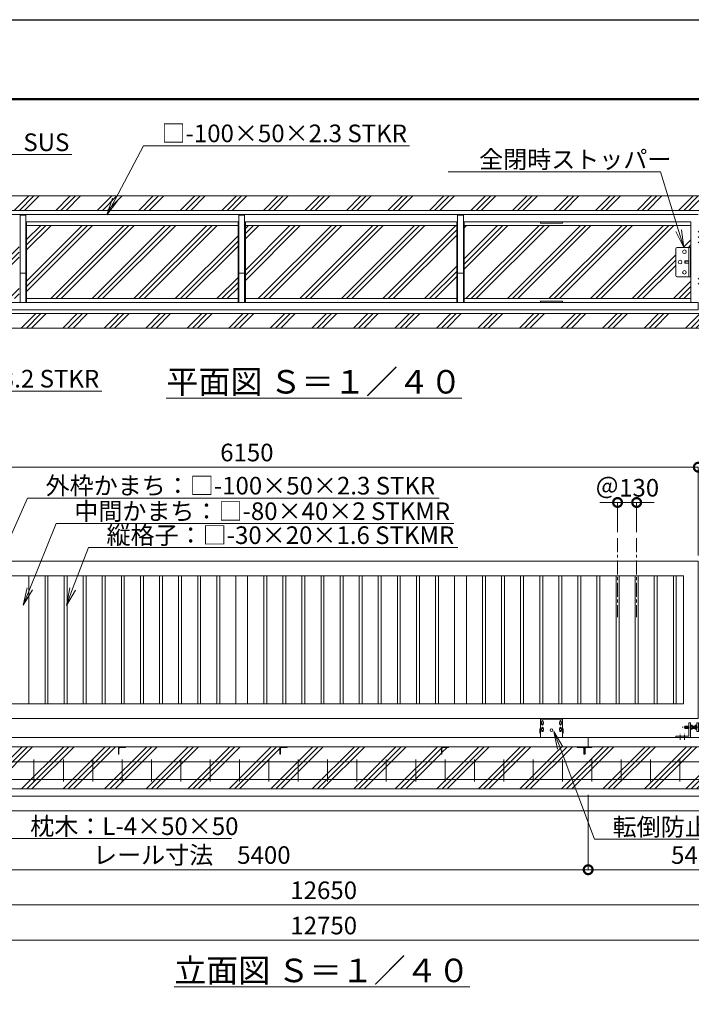
# Model space of a CAD drawing. Extents: x -1203 to 15686, y -578 to 11302.
# Drawn here: x 5462 to 10037, y 4599 to 11302 of the extents above; entities that cross this region are included whole.
import ezdxf
from ezdxf import colors
from ezdxf.entities.mleader import LeaderData, LeaderLine
from ezdxf.math import Vec2, Vec3

# ---------------------------------------------------------------- set-up
doc = ezdxf.new("R2010")
doc.units = 0
doc.header["$MEASUREMENT"] = 0
doc.header["$PDMODE"] = 1
doc.linetypes.add('CENTER', pattern=[50.8, 31.75, -6.35, 6.35, -6.35])
doc.layers.get('0').update_dxf_attribs({"linetype": 'CONTINUOUS'})
doc.layers.get('DefPoints').update_dxf_attribs({"linetype": 'CONTINUOUS'})
for name, color, linetype, lineweight in [('FRAM3', 1, 'CONTINUOUS', 50), ('ハッチング', 8, 'CONTINUOUS', 5), ('ボルト・ナット', 8, 'CONTINUOUS', 9), ('基準線', 6, 'CENTER', 18), ('外形線', 7, 'CONTINUOUS', 18), ('寸法線', 3, 'CONTINUOUS', 18), ('文字', 4, 'CONTINUOUS', 18), ('文字引出', 4, 'CONTINUOUS', 18), ('細線', 8, 'CONTINUOUS', 5), ('落棒・金具類', 8, 'CONTINUOUS', 9)]:
    doc.layers.add(name, color=color, linetype=linetype, lineweight=lineweight)
doc.styles.get("Standard").update_dxf_attribs({"font": 'TXT.SHX', "bigfont": 'bigfont.shx'})
doc.dimstyles.new('40ベース', dxfattribs={"dimscale": 40, "dimtxt": 3, "dimasz": 3, "dimexe": 0, "dimexo": 1, "dimgap": 1, "dimtad": 3, "dimdec": 1, "dimdsep": 46, "dimtxsty": 'STANDARD', "dimblk": 'DOTSMALL', "dimcen": 0, "dimclrd": 256, "dimclre": 256, "dimclrt": 7, "dimadec": 3, "dimazin": 2, "dimtfac": 1, "dimtdec": 1, "dimtix": 1, "dimtmove": 2, "dimatfit": 2, "dimldrblk": 'OPEN', "dimfxl": 1, "dimtolj": 1, "dimlwd": -1, "dimlwe": -1, "dimarcsym": 0})
pattern_1 = [(45, (-52056.79, 73224.54), (-141.42136, 141.42136), []), (45, (-52074.46, 73242.22), (-141.42136, 141.42136), []), (45, (-52092.14, 73259.9), (-141.42136, 141.42136), [])]

# ---------------------------------------------------------------- blocks, each defined once
blk = doc.blocks.new('_DotSmall')
at = {"layer": '寸法線', "color": 0, "const_width": 0.5}
blk.add_lwpolyline([(-0.0625, 0, 1), (0.0625, 0, 1)], format="xyb", close=True, dxfattribs=at)
blk = doc.blocks.new('*D21')
at = {"layer": 'DefPoints', "color": 0, "transparency": 16777216}
for p in [(3634.2, 6065.1), (11431.1, 6065.1), (11431.1, 5275.1)]:
    blk.add_point(p, dxfattribs=at)
at = {"layer": '寸法線', "transparency": 16777216}
for p, q in [((3634.2, 6025.1), (3634.2, 5275.1)), ((11431.1, 6025.1), (11431.1, 5275.1)), ((3634.2, 5275.1), (11431.1, 5275.1))]:
    blk.add_line(p, q, dxfattribs=at)
at = {"layer": '寸法線', "transparency": 16777216, "xscale": 120, "yscale": 120, "zscale": 120, "rotation": 180}
blk.add_blockref('_DotSmall', (3634.2, 5275.1), dxfattribs=at)
at = {"layer": '寸法線', "transparency": 16777216, "xscale": 120, "yscale": 120, "zscale": 120}
blk.add_blockref('_DotSmall', (11431.1, 5275.1), dxfattribs=at)
at = {"layer": '寸法線', "color": 7, "transparency": 16777216, "insert": (7532.6, 5375.1), "char_height": 120, "attachment_point": 5}
blk.add_mtext('\\A1;12650', dxfattribs=at)
blk = doc.blocks.new('_OPEN')
at = {"color": 0, "linetype": 'ByBlock'}
for p, q in [((-1, 0.167), (0, 0)), ((0, 0), (-1, -0.167)), ((0, 0), (-1, 0))]:
    blk.add_line(p, q, dxfattribs=at)
blk = doc.blocks.new('*D22')
at = {"layer": 'DefPoints', "color": 0, "transparency": 16777216}
for p in [(3584.2, 5915.1), (11481.1, 5915.1), (11481.1, 5035.1)]:
    blk.add_point(p, dxfattribs=at)
at = {"layer": '寸法線', "transparency": 16777216}
for p, q in [((3584.2, 5875.1), (3584.2, 5035.1)), ((11481.1, 5875.1), (11481.1, 5035.1)), ((3584.2, 5035.1), (11481.1, 5035.1))]:
    blk.add_line(p, q, dxfattribs=at)
at = {"layer": '寸法線', "transparency": 16777216, "xscale": 120, "yscale": 120, "zscale": 120, "rotation": 180}
blk.add_blockref('_DotSmall', (3584.2, 5035.1), dxfattribs=at)
at = {"layer": '寸法線', "transparency": 16777216, "xscale": 120, "yscale": 120, "zscale": 120}
blk.add_blockref('_DotSmall', (11481.1, 5035.1), dxfattribs=at)
at = {"layer": '寸法線', "color": 7, "transparency": 16777216, "insert": (7532.6, 5135.1), "char_height": 120, "attachment_point": 5}
blk.add_mtext('\\A1;12750', dxfattribs=at)
blk = doc.blocks.new('*D24')
at = {"layer": 'DefPoints', "color": 0, "transparency": 16777216}
for p in [(3934.2, 6065.1), (9334.2, 6065.1), (9334.2, 5515.1)]:
    blk.add_point(p, dxfattribs=at)
at = {"layer": '寸法線', "transparency": 16777216}
for p, q in [((3934.2, 6025.1), (3934.2, 5515.1)), ((9334.2, 6025.1), (9334.2, 5515.1)), ((3934.2, 5515.1), (9334.2, 5515.1))]:
    blk.add_line(p, q, dxfattribs=at)
at = {"layer": '寸法線', "transparency": 16777216, "xscale": 120, "yscale": 120, "zscale": 120, "rotation": 180}
blk.add_blockref('_DotSmall', (3934.2, 5515.1), dxfattribs=at)
at = {"layer": '寸法線', "transparency": 16777216, "xscale": 120, "yscale": 120, "zscale": 120}
blk.add_blockref('_DotSmall', (9334.2, 5515.1), dxfattribs=at)
at = {"layer": '寸法線', "color": 7, "transparency": 16777216, "insert": (6634.2, 5615.1), "char_height": 120, "attachment_point": 5}
blk.add_mtext('\\A1;レール寸法\u30005400', dxfattribs=at)
blk = doc.blocks.new('*D26')
at = {"layer": 'DefPoints', "color": 0, "transparency": 16777216}
for p in [(9334.2, 6065.1), (11281.1, 6065.1), (11281.1, 5515.1)]:
    blk.add_point(p, dxfattribs=at)
at = {"layer": '寸法線', "transparency": 16777216}
for p, q in [((9334.2, 6025.1), (9334.2, 5515.1)), ((11281.1, 6025.1), (11281.1, 5515.1)), ((9334.2, 5515.1), (11281.1, 5515.1))]:
    blk.add_line(p, q, dxfattribs=at)
at = {"layer": '寸法線', "transparency": 16777216, "xscale": 120, "yscale": 120, "zscale": 120, "rotation": 180}
blk.add_blockref('_DotSmall', (9334.2, 5515.1), dxfattribs=at)
at = {"layer": '寸法線', "transparency": 16777216, "xscale": 120, "yscale": 120, "zscale": 120}
blk.add_blockref('_DotSmall', (11281.1, 5515.1), dxfattribs=at)
at = {"layer": '寸法線', "color": 7, "transparency": 16777216, "insert": (10307.6, 5615.1), "char_height": 120, "attachment_point": 5}
blk.add_mtext('\\A1;5400+1400', dxfattribs=at)
blk = doc.blocks.new('*D32')
at = {"layer": 'DefPoints', "color": 0, "transparency": 16777216}
for p in [(10084.2, 8255.1), (3934.2, 7615.1), (10084.2, 7615.1)]:
    blk.add_point(p, dxfattribs=at)
at = {"layer": '寸法線', "transparency": 16777216}
for p, q in [((3934.2, 7655.1), (3934.2, 8255.1)), ((3934.2, 8255.1), (10084.2, 8255.1)), ((10084.2, 7655.1), (10084.2, 8255.1))]:
    blk.add_line(p, q, dxfattribs=at)
at = {"layer": '寸法線', "transparency": 16777216, "xscale": 120, "yscale": 120, "zscale": 120, "rotation": 180}
blk.add_blockref('_DotSmall', (3934.2, 8255.1), dxfattribs=at)
at = {"layer": '寸法線', "transparency": 16777216, "xscale": 120, "yscale": 120, "zscale": 120}
blk.add_blockref('_DotSmall', (10084.2, 8255.1), dxfattribs=at)
at = {"layer": '寸法線', "color": 7, "transparency": 16777216, "insert": (7009.2, 8355.1), "char_height": 120, "attachment_point": 5}
blk.add_mtext('\\A1;6150', dxfattribs=at)
blk = doc.blocks.new('全開時ストッパー平面')
at = {"layer": 'ボルト・ナット'}
for p, q in [((25885.7, -60988.6), (25889.7, -60988.6)), ((25849.8, -60994.5), (25848.7, -60995.6)), ((25848.7, -60995.6), (25848.7, -61009.4)), ((25875.7, -60995.6), (25848.7, -60995.6)), ((25848.7, -61009.4), (25849.8, -61010.5)), ((25875.7, -61009.4), (25848.7, -61009.4)), ((25849.8, -60994.5), (25849.8, -61010.5)), ((25875.7, -60994.5), (25849.8, -60994.5)), ((25849.8, -61010.5), (25875.7, -61010.5)), ((25885.7, -60995.6), (25889.7, -60995.6)), ((25885.7, -61009.4), (25889.7, -61009.4)), ((25885.7, -61016.4), (25889.7, -61016.4))]:
    blk.add_line(p, q, dxfattribs=at)
for centre in [(25845.7, -60932.5), (25815.7, -61002.5), (25845.7, -61072.5)]:
    blk.add_circle(centre, 12.5, dxfattribs=at)
at = {"layer": '落棒・金具類'}
for p, q in [((25785.7, -61092.5), (25785.7, -60912.5)), ((25795.7, -60902.5), (25885.7, -60902.5)), ((25875.7, -61102.5), (25875.7, -60902.5)), ((25885.7, -60902.5), (25885.7, -61102.5)), ((25885.7, -61102.5), (25795.7, -61102.5))]:
    blk.add_line(p, q, dxfattribs=at)
for centre, start, end in [((25795.7, -60912.5), 90, 180), ((25795.7, -61092.5), 180, 270)]:
    blk.add_arc(centre, 10, start, end, dxfattribs=at)
blk = doc.blocks.new('全閉時ストッパ130H用')
at = {"layer": 'ボルト・ナット'}
for p, q in [((26732.4, -16775.4), (26731.4, -16776.5)), ((26731.4, -16776.5), (26731.4, -16790.3)), ((26758.4, -16776.5), (26731.4, -16776.5)), ((26731.4, -16790.3), (26732.4, -16791.4)), ((26758.4, -16790.3), (26731.4, -16790.3)), ((26732.4, -16775.4), (26732.4, -16791.4)), ((26758.4, -16775.4), (26732.4, -16775.4)), ((26732.4, -16791.4), (26758.4, -16791.4)), ((26768.4, -16769.5), (26780.3, -16769.5)), ((26768.4, -16776.5), (26780.3, -16776.5)), ((26768.4, -16790.3), (26780.3, -16790.3)), ((26768.4, -16797.3), (26780.3, -16797.3)), ((26780.3, -16769.5), (26781.4, -16771.4)), ((26780.3, -16797.3), (26781.4, -16795.4)), ((26781.4, -16795.4), (26781.4, -16771.4)), ((26801.4, -16775.4), (26781.4, -16775.4)), ((26801.4, -16776.5), (26781.4, -16776.5)), ((26801.4, -16790.3), (26781.4, -16790.3)), ((26781.4, -16791.4), (26801.4, -16791.4)), ((26801.4, -16769.5), (26801.4, -16797.3)), ((26810, -16769.5), (26801.4, -16769.5)), ((26810, -16776.5), (26801.4, -16776.5)), ((26810, -16790.3), (26801.4, -16790.3)), ((26801.4, -16797.3), (26810, -16797.3)), ((26810.7, -16770.9), (26810, -16769.5)), ((26810, -16797.3), (26810.7, -16796))]:
    blk.add_line(p, q, dxfattribs=at)
for centre, radius, start, end in [((26775.2, -16773), 6.13, 325.56153, 25.56153), ((26758.5, -16783.4), 22.9, 342.38303, 17.61697), ((26775.2, -16793.8), 6.13, 325.56153, 34.43847), ((26806.7, -16773.2), 4.66, 314.36719, 30), ((26793.7, -16783.4), 17.7, 337.06094, 22.93906), ((26806.7, -16793.6), 4.66, 330, 45.63281)]:
    blk.add_arc(centre, radius, start, end, dxfattribs=at)
at = {"layer": '基準線', "lineweight": 18}
for p, q in [((26859.3, -16783.4), (26707.8, -16783.4)), ((26698.4, -16869.7), (26698.4, -16828.7)), ((26728.4, -16869.7), (26728.4, -16828.7))]:
    blk.add_line(p, q, dxfattribs=at)
at = {"layer": '落棒・金具類'}
for p, q in [((26758.4, -16756.4), (26758.4, -16843.4)), ((26768.4, -16753.4), (26761.4, -16753.4)), ((26768.4, -16853.4), (26768.4, -16753.4)), ((26812.4, -16810.4), (26812.4, -16756.4)), ((26815.4, -16753.4), (26823.4, -16753.4)), ((26823.4, -16753.4), (26823.4, -16813.4)), ((26823.4, -16755.4), (26828.4, -16755.4)), ((26812.4, -16765.4), (26811.4, -16765.4)), ((26811.4, -16765.4), (26811.4, -16801.4)), ((26811.4, -16801.4), (26812.4, -16801.4)), ((26815.4, -16813.4), (26823.4, -16813.4)), ((26823.4, -16811.4), (26828.4, -16811.4)), ((26668.4, -16846.4), (26668.4, -16853.4)), ((26758.4, -16843.4), (26671.4, -16843.4))]:
    blk.add_line(p, q, dxfattribs=at)
for centre, start, end in [((26761.4, -16756.4), 90, 180), ((26815.4, -16756.4), 90, 180), ((26815.4, -16810.4), 180, 270), ((26671.4, -16846.4), 90, 180)]:
    blk.add_arc(centre, 3, start, end, dxfattribs=at)
blk = doc.blocks.new('*D48')
at = {"layer": 'DefPoints', "color": 0, "transparency": 16777216}
for p in [(9664.3, 8015.1), (9534.3, 7773), (9664.3, 7773)]:
    blk.add_point(p, dxfattribs=at)
at = {"layer": '寸法線', "transparency": 16777216}
for p, q in [((9534.3, 8015.1), (9414.3, 8015.1)), ((9534.3, 7813), (9534.3, 8015.1)), ((9534.3, 8015.1), (9664.3, 8015.1)), ((9664.3, 7813), (9664.3, 8015.1)), ((9664.3, 8015.1), (9784.3, 8015.1))]:
    blk.add_line(p, q, dxfattribs=at)
at = {"layer": '寸法線', "transparency": 16777216, "xscale": 120, "yscale": 120, "zscale": 120}
blk.add_blockref('_DotSmall', (9534.3, 8015.1), dxfattribs=at)
at = {"layer": '寸法線', "transparency": 16777216, "xscale": 120, "yscale": 120, "zscale": 120, "rotation": 180}
blk.add_blockref('_DotSmall', (9664.3, 8015.1), dxfattribs=at)
at = {"layer": '寸法線', "color": 7, "transparency": 16777216, "insert": (9599.3, 8115.1), "char_height": 120, "attachment_point": 5}
blk.add_mtext('\\A1;＠130', dxfattribs=at)
blk = doc.blocks.new('車輪100正面')
at = {"layer": 'ボルト・ナット'}
for p, q in [((78336.4, -10565.1), (78342.9, -10561.3)), ((78336.4, -10572.6), (78336.4, -10565.1)), ((78342.9, -10576.3), (78336.4, -10572.6)), ((78342.9, -10561.3), (78349.4, -10565.1)), ((78349.4, -10572.6), (78342.9, -10576.3)), ((78349.4, -10565.1), (78349.4, -10572.6)), ((78466.9, -10561.3), (78460.4, -10565.1)), ((78460.4, -10565.1), (78460.4, -10572.6)), ((78460.4, -10572.6), (78466.9, -10576.3)), ((78473.4, -10565.1), (78466.9, -10561.3)), ((78466.9, -10576.3), (78473.4, -10572.6)), ((78473.4, -10572.6), (78473.4, -10565.1)), ((78336.8, -10610.1), (78343.3, -10606.3)), ((78336.8, -10617.6), (78336.8, -10610.1)), ((78343.3, -10621.3), (78336.8, -10617.6)), ((78343.3, -10606.3), (78349.8, -10610.1)), ((78349.8, -10617.6), (78343.3, -10621.3)), ((78349.8, -10610.1), (78349.8, -10617.6)), ((78466.6, -10606.3), (78460.1, -10610.1)), ((78460.1, -10610.1), (78460.1, -10617.6)), ((78460.1, -10617.6), (78466.6, -10621.3)), ((78473.1, -10610.1), (78466.6, -10606.3)), ((78466.6, -10621.3), (78473.1, -10617.6)), ((78473.1, -10617.6), (78473.1, -10610.1))]:
    blk.add_line(p, q, dxfattribs=at)
for centre in [(78342.9, -10568.8), (78466.9, -10568.8), (78343.3, -10613.8), (78466.6, -10613.8)]:
    blk.add_circle(centre, 6.5, dxfattribs=at)
at = {"layer": '外形線'}
for p, q in [((78329.9, -10668.8), (78329.9, -10538.8)), ((78329.9, -10538.8), (78479.9, -10538.8)), ((78329.9, -10544.8), (78479.9, -10544.8)), ((78337.9, -10564.2), (78337.9, -10558.8)), ((78337.9, -10578.8), (78337.9, -10573.4)), ((78347.9, -10564.2), (78347.9, -10558.8)), ((78347.9, -10578.8), (78347.9, -10573.4)), ((78461.9, -10564.2), (78461.9, -10558.8)), ((78461.9, -10578.8), (78461.9, -10573.4)), ((78471.9, -10564.2), (78471.9, -10558.8)), ((78471.9, -10578.8), (78471.9, -10573.4)), ((78479.9, -10668.8), (78479.9, -10538.8)), ((78329.9, -10608.8), (78324.9, -10608.8)), ((78324.9, -10638.8), (78324.9, -10608.8)), ((78329.9, -10638.8), (78324.9, -10638.8)), ((78338.3, -10609.2), (78338.3, -10603.8)), ((78338.3, -10623.8), (78338.3, -10618.4)), ((78348.3, -10609.2), (78348.3, -10603.8)), ((78348.3, -10623.8), (78348.3, -10618.4)), ((78461.6, -10609.2), (78461.6, -10603.8)), ((78461.6, -10623.8), (78461.6, -10618.4)), ((78471.6, -10609.2), (78471.6, -10603.8)), ((78471.6, -10623.8), (78471.6, -10618.4)), ((78479.9, -10608.8), (78484.9, -10608.8)), ((78479.9, -10638.8), (78484.9, -10638.8)), ((78484.9, -10638.8), (78484.9, -10608.8))]:
    blk.add_line(p, q, dxfattribs=at)
at = {"layer": '外形線', "color": 7, "linetype": 'Continuous'}
blk.add_circle((78404.9, -10618.8), 10, dxfattribs=at)
at = {"layer": '外形線'}
for centre, start, end in [((78342.9, -10558.8), 0, 180), ((78342.9, -10578.8), 179.99997, 0), ((78466.9, -10558.8), 0, 180), ((78466.9, -10578.8), 180, 0.00003), ((78343.3, -10603.8), 0, 180), ((78343.3, -10623.8), 179.99997, 0), ((78466.6, -10603.8), 0, 180), ((78466.6, -10623.8), 180, 0.00003)]:
    blk.add_arc(centre, 5, start, end, dxfattribs=at)
blk = doc.blocks.new('枕木')
at = {"layer": '外形線'}
blk.add_lwpolyline([(-6532.7, -40237.4), (-6532.7, -40273.9, -0.414214), (-6535.7, -40276.9), (-6536.7, -40276.9), (-6536.7, -40226.9), (-6486.7, -40226.9), (-6486.7, -40227.9, -0.414214), (-6489.7, -40230.9), (-6526.2, -40230.9, 0.414214)], format="xyb", close=True, dxfattribs=at)

msp = doc.modelspace()

# ---------------------------------------------------------------- hatches: boundary and pattern name
at = {"layer": 'ハッチング'}
h = msp.add_hatch(dxfattribs=at)
h.set_pattern_fill('PLAST', color=256, scale=800, angle=45)
h.set_pattern_definition(pattern_1)
edge = h.paths.add_edge_path()
edge.add_line((3934.18, 9976.52), (3934.18, 10002.52))
edge.add_line((3934.18, 10002.52), (10767.71, 10002.52))
edge.add_line((10767.71, 10002.52), (10767.71, 10101.52))
edge.add_line((10767.71, 10101.52), (3634.18, 10101.52))
edge.add_line((3634.18, 10101.52), (3634.18, 9201.52))
edge.add_line((3634.18, 9201.52), (10767.71, 9201.52))
edge.add_line((10767.71, 9201.52), (10767.71, 9300.52))
edge.add_line((10767.71, 9300.52), (3996.68, 9300.52))
edge.add_line((3996.68, 9300.52), (3996.68, 9268.02))
edge.add_arc((3984.18, 9268.02), 12.5, -180, 0, ccw=False)
edge.add_line((3971.68, 9268.02), (3971.68, 9286.75))
edge.add_arc((3974.18, 9300.52), 14, 180, 259.713439, ccw=False)
edge.add_line((3960.18, 9300.52), (3960.18, 9309.02))
edge.add_line((3960.18, 9309.02), (3934.18, 9300.52))
edge.add_line((3934.18, 9300.52), (3934.18, 9276.52))
edge.add_line((3934.18, 9276.52), (3734.18, 9276.52))
edge.add_line((3734.18, 9276.52), (3734.18, 9476.52))
edge.add_line((3734.18, 9476.52), (3934.18, 9476.52))
edge.add_line((3934.18, 9476.52), (3934.18, 9976.52))
h.paths.add_polyline_path([(10767.71, 9900.52), (10084.18, 9900.52), (10084.18, 9751.52), (10099.18, 9751.52), (10099.18, 9551.52), (10084.18, 9551.52), (10084.18, 9402.52), (10767.71, 9402.52), (10767.71, 9672.66), (10710.83, 9691.75), (10824.59, 9729.93), (10767.71, 9749.02)])
h.paths.add_polyline_path([(4272.84, 10002.52), (4272.84, 10101.52), (4092.02, 10101.52), (4092.84, 10002.52)], flags=17)
h = msp.add_hatch(dxfattribs=at)
h.set_pattern_fill('PLAST', color=256, scale=800, angle=45)
h.set_pattern_definition(pattern_1)
edge = h.paths.add_edge_path()
edge.add_line((5459.18, 9900.52), (4044.19, 9900.52))
edge.add_line((4044.19, 9900.52), (4035.49, 9856.52))
edge.add_arc((4035.18, 9846.52), 10, 0, 88.219666, ccw=False)
edge.add_line((4045.18, 9846.52), (4045.18, 9806.52))
edge.add_arc((4035.18, 9806.52), 10, -90, 0, ccw=False)
edge.add_line((4035.18, 9796.52), (3984.18, 9796.52))
edge.add_line((3984.18, 9796.52), (3984.18, 9402.52))
edge.add_line((3984.18, 9402.52), (5459.18, 9402.52))
edge.add_line((5459.18, 9402.52), (5459.18, 9900.52))
h.paths.add_polyline_path([(6949.18, 9900.52), (5509.18, 9900.52), (5509.18, 9402.52), (6949.18, 9402.52)])
h.paths.add_polyline_path([(8439.18, 9900.52), (6999.18, 9900.52), (6999.18, 9402.52), (8439.18, 9402.52)])
edge = h.paths.add_edge_path()
edge.add_arc((9940.18, 9741.52), 10, 90, 180, ccw=False)
edge.add_line((9940.18, 9751.52), (10034.18, 9751.52))
edge.add_line((10034.18, 9751.52), (10034.18, 9900.52))
edge.add_line((10034.18, 9900.52), (8489.18, 9900.52))
edge.add_line((8489.18, 9900.52), (8489.18, 9402.52))
edge.add_line((8489.18, 9402.52), (10034.18, 9402.52))
edge.add_line((10034.18, 9402.52), (10034.18, 9551.52))
edge.add_line((10034.18, 9551.52), (9985.18, 9551.52))
edge.add_line((9985.18, 9551.52), (9940.18, 9551.52))
edge.add_arc((9940.18, 9561.52), 10, 180, 270, ccw=False)
edge.add_line((9930.18, 9561.52), (9930.18, 9741.52))
h = msp.add_hatch(dxfattribs=at)
h.set_pattern_fill('PLAST', color=256, scale=800, angle=45)
h.set_pattern_definition([(45, (-1375.82, 275.12), (-141.4214, 141.4214), []), (45, (-1393.5, 292.8), (-141.4214, 141.4214), []), (45, (-1411.17, 310.47), (-141.4214, 141.4214), [])])
h.paths.add_polyline_path([(5034.18, 6351.69), (3984.18, 6351.69), (3984.18, 6347.69), (3944.68, 6347.69, 0.4142136), (3938.18, 6341.19), (3938.18, 6301.69), (3934.18, 6301.69), (3934.18, 6331.12), (3734.18, 6331.12), (3734.18, 6381.12), (3734.18, 6415.12), (3634.18, 6415.12), (3634.18, 6065.12), (5034.18, 6065.12)])
h.paths.add_polyline_path([(6134.18, 6351.69), (5084.18, 6351.69), (5084.18, 6347.69), (5044.68, 6347.69, 0.4142136), (5038.18, 6341.19), (5038.18, 6301.69), (5034.18, 6301.69), (5034.18, 6065.12), (6134.18, 6065.12)])
h.paths.add_polyline_path([(7234.18, 6351.69), (6184.18, 6351.69), (6184.18, 6347.69), (6144.68, 6347.69, 0.4142136), (6138.18, 6341.19), (6138.18, 6301.69), (6134.18, 6301.69), (6134.18, 6065.12), (7234.18, 6065.12)])
h.paths.add_polyline_path([(9309.18, 6301.69), (9308.18, 6301.69, -0.4142136), (9305.18, 6304.69), (9305.18, 6341.19, 0.4142136), (9298.68, 6347.69), (9262.18, 6347.69, -0.4142136), (9259.18, 6350.69), (9259.18, 6351.69), (8384.18, 6351.69), (8384.18, 6350.69, -0.4142136), (8381.18, 6347.69), (8344.68, 6347.69, 0.4142136), (8338.18, 6341.19), (8338.18, 6304.69, -0.4142136), (8335.18, 6301.69), (8334.18, 6301.69), (8334.18, 6065.12), (9309.18, 6065.12)])
h.paths.add_polyline_path([(8334.18, 6301.69), (8334.18, 6351.69), (7284.18, 6351.69), (7284.18, 6350.69, -0.4142136), (7281.18, 6347.69), (7244.68, 6347.69, 0.4142136), (7238.18, 6341.19), (7238.18, 6304.69, -0.4142136), (7235.18, 6301.69), (7234.18, 6301.69), (7234.18, 6065.12), (8334.18, 6065.12)])
h.paths.add_polyline_path([(10767.71, 6351.69), (10484.18, 6351.69), (10484.18, 6350.69, -0.4142136), (10481.18, 6347.69), (10444.68, 6347.69, 0.4142136), (10438.18, 6341.19), (10438.18, 6304.69, -0.4142136), (10435.18, 6301.69), (10434.18, 6301.69), (10434.18, 6351.69), (9359.18, 6351.69), (9359.18, 6350.69, -0.4142136), (9356.18, 6347.69), (9319.68, 6347.69, 0.4142136), (9313.18, 6341.19), (9313.18, 6304.69, -0.4142136), (9310.18, 6301.69), (9309.18, 6301.69), (9309.18, 6065.12), (10767.71, 6065.12)])
h.paths.add_polyline_path([(11431.12, 6415.12), (11331.12, 6415.12), (11331.12, 6301.62), (11280.12, 6301.69, -0.4142136), (11277.12, 6304.69), (11277.12, 6341.19, 0.4142136), (11270.62, 6347.69), (11234.12, 6347.69, -0.4142136), (11231.12, 6350.69), (11231.12, 6351.69), (10887.69, 6351.69), (10887.69, 6065.12), (11431.12, 6065.12)])

# ---------------------------------------------------------------- linework, layer by layer
at = {"layer": 'DefPoints'}
msp.add_lwpolyline([(-1203.05, 11301.52), (15596.95, 11301.52), (15596.95, -578.48), (-1203.05, -578.48)], close=True, dxfattribs=at)
at = {"layer": 'FRAM3', "color": 1, "linetype": 'Continuous'}
msp.add_lwpolyline([(-43.05, -38.48), (-43.05, 10761.52), (15056.95, 10761.52), (15056.95, -38.48)], close=True, dxfattribs=at)
at = {"layer": '基準線', "ltscale": 3}
for p, q in [((9534.27, 7773.02), (9534.27, 7234.65)), ((9664.27, 7773.02), (9664.27, 7234.65))]:
    msp.add_line(p, q, dxfattribs=at)
at = {"layer": '外形線'}
for p, q in [((10084.18, 9976.52), (3934.18, 9976.52)), ((5464.18, 9971.52), (5464.18, 9376.52)), ((5464.18, 9971.52), (5504.18, 9971.52)), ((5504.18, 9971.52), (5504.18, 9376.52)), ((5509.18, 9926.52), (5509.18, 9376.52)), ((5509.18, 9926.52), (6949.18, 9926.52)), ((6949.18, 9926.52), (6949.18, 9376.52)), ((6954.18, 9971.52), (6954.18, 9376.52)), ((6954.18, 9971.52), (6994.18, 9971.52)), ((6994.18, 9971.52), (6994.18, 9376.52)), ((6999.18, 9926.52), (6999.18, 9376.52)), ((6999.18, 9926.52), (8439.18, 9926.52)), ((8439.18, 9926.52), (8439.18, 9376.52)), ((8444.18, 9971.52), (8444.18, 9376.52)), ((8444.18, 9971.52), (8484.18, 9971.52)), ((8484.18, 9971.52), (8484.18, 9376.52)), ((8489.18, 9926.52), (8489.18, 9376.52)), ((8489.18, 9926.52), (10034.18, 9926.52)), ((10034.18, 9926.52), (10034.18, 9376.52)), ((5464.18, 9576.52), (5504.18, 9576.52)), ((6954.18, 9576.52), (6994.18, 9576.52)), ((8444.18, 9576.52), (8484.18, 9576.52)), ((5524.18, 7515.12), (5524.18, 6645.12)), ((5634.18, 6645.12), (5634.18, 7515.12)), ((5654.18, 6645.12), (5654.18, 7515.12)), ((5764.18, 6645.12), (5764.18, 7515.12)), ((5784.18, 6645.12), (5784.18, 7515.12)), ((5894.18, 6645.12), (5894.18, 7515.12)), ((5914.18, 6645.12), (5914.18, 7515.12)), ((6024.18, 6645.12), (6024.18, 7515.12)), ((6044.18, 6645.12), (6044.18, 7515.12)), ((6154.18, 6645.12), (6154.18, 7515.12)), ((6174.18, 6645.12), (6174.18, 7515.12)), ((6284.18, 6645.12), (6284.18, 7515.12)), ((6304.18, 6645.12), (6304.18, 7515.12)), ((6414.18, 6645.12), (6414.18, 7515.12)), ((6434.18, 6645.12), (6434.18, 7515.12)), ((6544.18, 6645.12), (6544.18, 7515.12)), ((6564.18, 6645.12), (6564.18, 7515.12)), ((6674.18, 6645.12), (6674.18, 7515.12)), ((6694.18, 6645.12), (6694.18, 7515.12)), ((6804.18, 6645.12), (6804.18, 7515.12)), ((6824.18, 6645.12), (6824.18, 7515.12)), ((6934.18, 7515.12), (6934.18, 6645.12)), ((7014.18, 7515.12), (7014.18, 6645.12)), ((7124.18, 6645.12), (7124.18, 7515.12)), ((7144.18, 6645.12), (7144.18, 7515.12)), ((7254.18, 6645.12), (7254.18, 7515.12)), ((7274.18, 6645.12), (7274.18, 7515.12)), ((7384.18, 6645.12), (7384.18, 7515.12)), ((7404.18, 6645.12), (7404.18, 7515.12)), ((7514.18, 6645.12), (7514.18, 7515.12)), ((7534.18, 6645.12), (7534.18, 7515.12)), ((7644.18, 6645.12), (7644.18, 7515.12)), ((7664.18, 6645.12), (7664.18, 7515.12)), ((7774.18, 6645.12), (7774.18, 7515.12)), ((7794.18, 6645.12), (7794.18, 7515.12)), ((7904.18, 6645.12), (7904.18, 7515.12)), ((7924.18, 6645.12), (7924.18, 7515.12)), ((8034.18, 6645.12), (8034.18, 7515.12)), ((8054.18, 6645.12), (8054.18, 7515.12)), ((8164.18, 6645.12), (8164.18, 7515.12)), ((8184.18, 6645.12), (8184.18, 7515.12)), ((8294.18, 6645.12), (8294.18, 7515.12)), ((8314.18, 6645.12), (8314.18, 7515.12)), ((8424.18, 7515.12), (8424.18, 6645.12)), ((8504.18, 7515.12), (8504.18, 6645.12)), ((8614.18, 6645.12), (8614.18, 7515.12)), ((8634.18, 6645.12), (8634.18, 7515.12)), ((8744.18, 6645.12), (8744.18, 7515.12)), ((8764.18, 6645.12), (8764.18, 7515.12)), ((8874.18, 6645.12), (8874.18, 7515.12)), ((8894.18, 6645.12), (8894.18, 7515.12)), ((9004.18, 6645.12), (9004.18, 7515.12)), ((9024.18, 6645.12), (9024.18, 7515.12)), ((9134.18, 6645.12), (9134.18, 7515.12)), ((9154.18, 6645.12), (9154.18, 7515.12)), ((9264.18, 6645.12), (9264.18, 7515.12)), ((9284.18, 6645.12), (9284.18, 7515.12)), ((9394.18, 6645.12), (9394.18, 7515.12)), ((9414.18, 6645.12), (9414.18, 7515.12)), ((9524.18, 6645.12), (9524.18, 7515.12)), ((9544.18, 6645.12), (9544.18, 7515.12)), ((9654.18, 6645.12), (9654.18, 7515.12)), ((9674.18, 6645.12), (9674.18, 7515.12)), ((9784.18, 6645.12), (9784.18, 7515.12)), ((9804.18, 6645.12), (9804.18, 7515.12)), ((9914.18, 6645.12), (9914.18, 7515.12)), ((9934.18, 6645.12), (9934.18, 7515.12)), ((3123.06, 6415.12), (10767.71, 6415.12)), ((9334.18, 6351.69), (9334.18, 6415.12)), ((10767.71, 6351.69), (3934.18, 6351.69))]:
    msp.add_line(p, q, dxfattribs=at)
at = {"layer": '外形線', "color": 2}
for p, q in [((3744.18, 6250.12), (10767.71, 6250.12)), ((5559.18, 6115.12), (5559.18, 6265.12)), ((5759.18, 6115.12), (5759.18, 6265.12)), ((5959.18, 6115.12), (5959.18, 6265.12)), ((6159.18, 6115.12), (6159.18, 6265.12)), ((6359.18, 6115.12), (6359.18, 6265.12)), ((6559.18, 6115.12), (6559.18, 6265.12)), ((6759.18, 6115.12), (6759.18, 6265.12)), ((6959.18, 6115.12), (6959.18, 6265.12)), ((7159.18, 6115.12), (7159.18, 6265.12)), ((7359.18, 6115.12), (7359.18, 6265.12)), ((7559.18, 6115.12), (7559.18, 6265.12)), ((7759.18, 6115.12), (7759.18, 6265.12)), ((7959.18, 6115.12), (7959.18, 6265.12)), ((8159.18, 6115.12), (8159.18, 6265.12)), ((8359.18, 6115.12), (8359.18, 6265.12)), ((8559.18, 6115.12), (8559.18, 6265.12)), ((8759.18, 6115.12), (8759.18, 6265.12)), ((8759.18, 6115.12), (8759.18, 6265.12)), ((8959.18, 6115.12), (8959.18, 6265.12)), ((9159.18, 6115.12), (9159.18, 6265.12)), ((9359.18, 6115.12), (9359.18, 6265.12)), ((9559.18, 6115.12), (9559.18, 6265.12)), ((9759.18, 6115.12), (9759.18, 6265.12)), ((9959.18, 6115.12), (9959.18, 6265.12)), ((3744.18, 6130.12), (10767.71, 6130.12))]:
    msp.add_line(p, q, dxfattribs=at)
at = {"layer": '外形線'}
for points in [[(9009.18, 9926.52), (9159.18, 9926.52), (9159.18, 9917.52), (9009.18, 9917.52)], [(9009.18, 9385.52), (9159.18, 9385.52), (9159.18, 9376.52), (9009.18, 9376.52)], [(3934.18, 9376.52), (10084.18, 9376.52), (10084.18, 9326.52), (3934.18, 9326.52)], [(4034.18, 7515.12), (9984.18, 7515.12), (9984.18, 6645.12), (4034.18, 6645.12)]]:
    msp.add_lwpolyline(points, close=True, dxfattribs=at)
msp.add_lwpolyline([(3934.18, 7197.62), (3934.18, 7615.12), (10084.18, 7615.12), (10084.18, 6545.12), (3934.18, 6545.12), (3934.18, 7132.62)], dxfattribs=at)
at = {"layer": '細線'}
for p, q in [((3634.18, 10101.52), (10767.71, 10101.52)), ((10767.71, 10002.52), (3934.18, 10002.52)), ((6949.18, 9900.52), (5509.18, 9900.52)), ((8439.18, 9900.52), (6999.18, 9900.52)), ((10034.18, 9900.52), (8489.18, 9900.52)), ((6949.18, 9402.52), (5509.18, 9402.52)), ((8439.18, 9402.52), (6999.18, 9402.52)), ((10034.18, 9402.52), (8489.18, 9402.52)), ((10767.71, 9300.52), (3996.68, 9300.52)), ((3634.18, 9201.52), (10767.71, 9201.52)), ((3584.18, 6065.12), (10767.71, 6065.12)), ((3584.18, 6015.12), (10767.71, 6015.12)), ((3584.18, 5915.12), (10767.71, 5915.12))]:
    msp.add_line(p, q, dxfattribs=at)

# ---------------------------------------------------------------- block references
at = {"layer": '外形線'}
for name, p in [('車輪100正面', (-69320.74, 17083.92)), ('枕木', (12670.92, 46578.59)), ('枕木', (13770.92, 46578.59)), ('枕木', (14870.92, 46578.59)), ('枕木', (15845.92, 46578.59))]:
    msp.add_blockref(name, p, dxfattribs=at)
at = {"layer": '外形線', "xscale": -1}
msp.add_blockref('枕木', (2772.45, 46578.59), dxfattribs=at)
at = {"layer": '寸法線'}
for name, p in [('全開時ストッパー平面', (-15855.57, 70654.01)), ('全閉時ストッパ130H用', (-16738.18, 23268.52))]:
    msp.add_blockref(name, p, dxfattribs=at)

# ---------------------------------------------------------------- texts
at = {"layer": '文字', "char_height": 160, "attachment_point": 5}
for s, insert in [('{\\L平面図 Ｓ＝１／４０}', (7467.23, 8836.64)), ('{\\L立面図 Ｓ＝１／４０}', (7520.72, 4829.61))]:
    msp.add_mtext(s, dxfattribs=dict(at, insert=insert))

# ---------------------------------------------------------------- dimensions: what is measured, and where the dimension line sits
at = {"layer": '寸法線'}
dim = msp.add_linear_dim(base=(10084.18, 8255.12), p1=(3934.18, 7615.12), p2=(10084.18, 7615.12), dimstyle='40ベース', dxfattribs=at)
dim.commit()
dim.dimension.update_dxf_attribs({"geometry": '*D32', "text_midpoint": (7009.18, 8355.12)})
for base, p1, p2, text, picture, middle in [((9664.27, 8015.12), (9534.27, 7773.02), (9664.27, 7773.02), '＠<>', '*D48', (9599.27, 8115.12)), ((11431.12, 5275.12), (3634.18, 6065.12), (11431.12, 6065.12), '12650', '*D21', (7532.65, 5375.12)), ((9334.18, 5515.12), (3934.18, 6065.12), (9334.18, 6065.12), 'レール寸法\u3000<>', '*D24', (6634.18, 5615.12)), ((11281.12, 5515.12), (9334.18, 6065.12), (11281.12, 6065.12), '5400+1400', '*D26', (10307.65, 5615.12)), ((11481.12, 5035.12), (3584.18, 5915.12), (11481.12, 5915.12), '12750', '*D22', (7532.65, 5135.12))]:
    dim = msp.add_linear_dim(base=base, p1=p1, p2=p2, text=text, dimstyle='40ベース', dxfattribs=at)
    dim.commit()
    dim.dimension.update_dxf_attribs({"geometry": picture, "text_midpoint": middle})

# ---------------------------------------------------------------- leaders
at = {"layer": '文字引出'}
ml = msp.add_multileader_mtext('Standard', dxfattribs=at)
ml.set_content('□-100×50×2.3 STKR', color=7, style='STANDARD')
ml.set_leader_properties(color=256, linetype='BYLAYER', lineweight=-1)
ml.set_arrow_properties(name='OPEN')
ml.build(insert=Vec2(0, 0))
ml.multileader.update_dxf_attribs({"text_left_attachment_type": 5, "text_right_attachment_type": 5, "dogleg_length": 3, "arrow_head_size": 120, "scale": 40})
ctx = ml.context
ctx.base_point, ctx.scale, ctx.char_height, ctx.arrow_head_size, ctx.landing_gap_size, ctx.plane_origin = Vec3(6424.28, 10443.64), 40, 120, 120, 3.6, Vec3(6305.3, 11600.08)
ctx.left_attachment, ctx.right_attachment = 5, 5
notes = []
notes.append((ctx, [(0, (1, 1, 0), (6304.28, 10443.64), (1, 0), 120, [(0, [(6055.36, 9972.04)], 0, [])])]))
ctx.mtext.insert, ctx.mtext.flow_direction = Vec3(6427.88, 10587.64), 5
ml = msp.add_multileader_mtext('Standard', dxfattribs=at)
ml.set_content('落とし棒\u3000φ19\u3000SUS', color=7, style='STANDARD')
ml.set_leader_properties(color=256, linetype='BYLAYER', lineweight=-1)
ml.set_arrow_properties(name='OPEN')
ml.build(insert=Vec2(0, 0))
ml.multileader.update_dxf_attribs({"text_left_attachment_type": 5, "text_right_attachment_type": 5, "dogleg_length": 3, "arrow_head_size": 120, "scale": 40})
ctx = ml.context
ctx.base_point, ctx.scale, ctx.char_height, ctx.arrow_head_size, ctx.landing_gap_size, ctx.plane_origin = Vec3(4194.95, 10383.24), 40, 120, 120, 3.6, Vec3(4035.18, 9855.25)
ctx.left_attachment, ctx.right_attachment = 5, 5
notes.append((ctx, [(0, (1, 1, 0), (4074.95, 10383.24), (1, 0), 120, [(0, [(4035.18, 9855.25)], 0, [])])]))
ctx.mtext.insert, ctx.mtext.flow_direction = Vec3(4198.55, 10527.24), 5
ml = msp.add_multileader_mtext('Standard', dxfattribs=at)
ml.set_content('全閉時ストッパー', color=7, style='STANDARD')
ml.set_leader_properties(color=256, linetype='BYLAYER', lineweight=-1)
ml.set_arrow_properties(name='OPEN')
ml.build(insert=Vec2(0, 0))
ml.multileader.update_dxf_attribs({"text_left_attachment_type": 5, "text_right_attachment_type": 5, "dogleg_length": 3, "arrow_head_size": 120, "scale": 40})
ctx = ml.context
ctx.base_point, ctx.scale, ctx.char_height, ctx.arrow_head_size, ctx.landing_gap_size, ctx.plane_origin = Vec3(8587.66, 10266.5), 40, 120, 120, 3.6, Vec3(8904.86, 12875.68)
ctx.left_attachment, ctx.right_attachment = 5, 5
notes.append((ctx, [(1, (1, 1, 0), (9826.86, 10266.5), (-1, 0), 120, [(0, [(9985.18, 9751.52)], 0, [])])]))
ctx.mtext.insert, ctx.mtext.flow_direction = Vec3(8591.26, 10410.5), 5
ml = msp.add_multileader_mtext('Standard', dxfattribs=at)
ml.set_content('戸当たり柱：\\P□-100×100×3.2 STKR', color=7, style='STANDARD')
ml.set_leader_properties(color=256, linetype='BYLAYER', lineweight=-1)
ml.set_arrow_properties(name='OPEN')
ml.build(insert=Vec2(0, 0))
ml.multileader.update_dxf_attribs({"text_left_attachment_type": 5, "text_right_attachment_type": 5, "dogleg_length": 3, "arrow_head_size": 120, "scale": 40})
ctx = ml.context
ctx.base_point, ctx.scale, ctx.char_height, ctx.arrow_head_size, ctx.landing_gap_size, ctx.plane_origin = Vec3(4237.18, 8773.71), 40, 120, 120, 3.6, Vec3(3934.18, 9276.52)
ctx.left_attachment, ctx.right_attachment = 5, 5
notes.append((ctx, [(0, (1, 1, 0), (4117.18, 8773.71), (1, 0), 120, [(0, [(3934.18, 9276.52)], 0, [])])]))
ctx.mtext.insert, ctx.mtext.flow_direction = Vec3(4240.78, 9117.71), 5
ml = msp.add_multileader_mtext('Standard', dxfattribs=at)
ml.set_content('外枠かまち：□-100×50×2.3 STKR', color=7, style='STANDARD')
ml.set_leader_properties(color=256, linetype='BYLAYER', lineweight=-1)
ml.set_arrow_properties(name='OPEN')
ml.build(insert=Vec2(0, 0))
ml.multileader.update_dxf_attribs({"text_left_attachment_type": 5, "text_right_attachment_type": 5, "dogleg_length": 3, "arrow_head_size": 120, "scale": 40})
ctx = ml.context
ctx.base_point, ctx.scale, ctx.char_height, ctx.arrow_head_size, ctx.landing_gap_size, ctx.plane_origin = Vec3(5634.75, 8045.49), 40, 120, 120, 3.6, Vec3(5745.72, 9515.51)
ctx.left_attachment, ctx.right_attachment = 5, 5
notes.append((ctx, [(0, (1, 1, 0), (5514.75, 8045.49), (1, 0), 120, [(0, [(5306.59, 7575.36)], 0, [])])]))
ctx.mtext.insert, ctx.mtext.flow_direction = Vec3(5638.35, 8189.49), 5
ml = msp.add_multileader_mtext('Standard', dxfattribs=at)
ml.set_content('中間かまち：□-80×40×2 STKMR', color=7, style='STANDARD')
ml.set_leader_properties(color=256, linetype='BYLAYER', lineweight=-1)
ml.set_arrow_properties(name='OPEN')
ml.build(insert=Vec2(0, 0))
ml.multileader.update_dxf_attribs({"text_left_attachment_type": 5, "text_right_attachment_type": 5, "dogleg_length": 3, "arrow_head_size": 120, "scale": 40})
ctx = ml.context
ctx.base_point, ctx.scale, ctx.char_height, ctx.arrow_head_size, ctx.landing_gap_size, ctx.plane_origin = Vec3(5830.18, 7871.59), 40, 120, 120, 3.6, Vec3(5932.64, 9238.46)
ctx.left_attachment, ctx.right_attachment = 5, 5
notes.append((ctx, [(0, (1, 1, 0), (5710.18, 7871.59), (1, 0), 120, [(0, [(5486.26, 7315.49)], 0, [])])]))
ctx.mtext.insert, ctx.mtext.flow_direction = Vec3(5833.78, 8015.59), 5
ml = msp.add_multileader_mtext('Standard', dxfattribs=at)
ml.set_content('縦格子：□-30×20×1.6 STKMR', color=7, style='STANDARD')
ml.set_leader_properties(color=256, linetype='BYLAYER', lineweight=-1)
ml.set_arrow_properties(name='OPEN')
ml.build(insert=Vec2(0, 0))
ml.multileader.update_dxf_attribs({"text_left_attachment_type": 5, "text_right_attachment_type": 5, "dogleg_length": 3, "arrow_head_size": 120, "scale": 40})
ctx = ml.context
ctx.base_point, ctx.scale, ctx.char_height, ctx.arrow_head_size, ctx.landing_gap_size, ctx.plane_origin = Vec3(6049.7, 7708.39), 40, 120, 120, 3.6, Vec3(9100.14, 9307.04)
ctx.left_attachment, ctx.right_attachment = 5, 5
notes.append((ctx, [(0, (1, 1, 0), (5929.7, 7708.39), (1, 0), 120, [(0, [(5779.88, 7314.15)], 0, [])])]))
ctx.mtext.insert, ctx.mtext.flow_direction = Vec3(6053.3, 7852.39), 5
ml = msp.add_multileader_mtext('Standard', dxfattribs=at)
ml.set_content('転倒防止板付車輪', color=7, style='STANDARD')
ml.set_leader_properties(color=256, lineweight=-1)
ml.set_arrow_properties(name='OPEN')
ml.build(insert=Vec2(0, 0))
ml.multileader.update_dxf_attribs({"text_left_attachment_type": 5, "text_right_attachment_type": 5, "dogleg_length": 3, "arrow_head_size": 120, "scale": 40})
ctx = ml.context
ctx.base_point, ctx.scale, ctx.char_height, ctx.arrow_head_size, ctx.landing_gap_size, ctx.plane_origin = Vec3(9496.6, 5722.56), 40, 120, 120, 3.6, Vec3(11391.22, 5311.34)
ctx.left_attachment, ctx.right_attachment = 5, 5
notes.append((ctx, [(0, (1, 1, 0), (9376.6, 5722.56), (1, 0), 120, [(0, [(9100.92, 6456.18)], 0, [])])]))
ctx.mtext.insert, ctx.mtext.flow_direction = Vec3(9500.2, 5866.56), 5
ml = msp.add_multileader_mtext('Standard', dxfattribs=at)
ml.set_content('枕木：L-4×50×50', color=7, style='STANDARD')
ml.set_leader_properties(color=256, lineweight=-1)
ml.set_arrow_properties(name='OPEN')
ml.build(insert=Vec2(0, 0))
ml.multileader.update_dxf_attribs({"text_left_attachment_type": 5, "text_right_attachment_type": 5, "dogleg_length": 3, "arrow_head_size": 120, "scale": 40})
ctx = ml.context
ctx.base_point, ctx.scale, ctx.char_height, ctx.arrow_head_size, ctx.landing_gap_size, ctx.plane_origin = Vec3(5468.71, 5727.27), 40, 120, 120, 3.6, Vec3(-5481.3, 6176.04)
ctx.left_attachment, ctx.right_attachment, ctx.text_align_type = 5, 5, 2
notes.append((ctx, [(0, (1, 1, 0), (5348.71, 5727.27), (1, 0), 120, [(0, [(5038.18, 6304.69)], 0, [])])]))
ctx.mtext.insert, ctx.mtext.alignment, ctx.mtext.flow_direction = Vec3(6952.31, 5871.27), 3, 5
for ctx, leaders in notes:
    for number, flags, end, landing, length, lines in leaders:
        leader = LeaderData()
        leader.index, (leader.has_last_leader_line, leader.has_dogleg_vector, leader.attachment_direction) = number, flags
        leader.last_leader_point, leader.dogleg_vector, leader.dogleg_length = Vec3(end), Vec3(landing), length
        for number, points, colour, breaks in lines:
            line = LeaderLine()
            line.index, line.vertices, line.color, line.breaks = number, Vec3.list(points), colors.encode_raw_color(colour), breaks
            leader.lines.append(line)
        ctx.leaders.append(leader)

doc.saveas('drawing.dxf')
